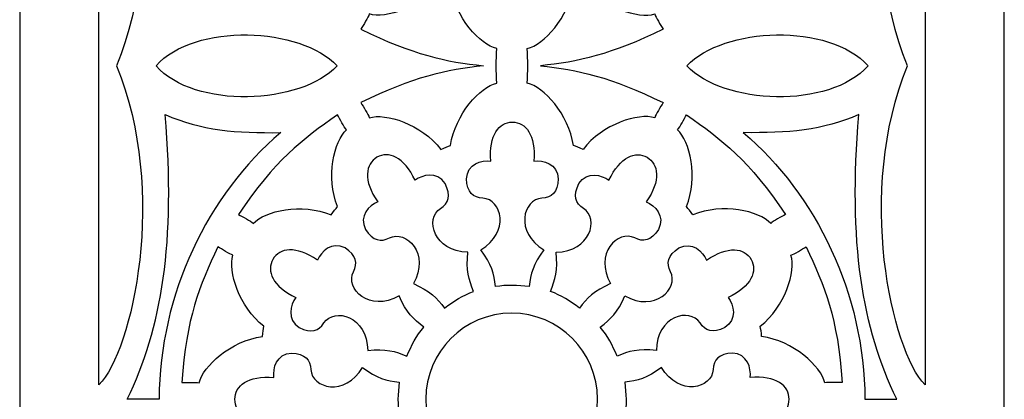
# Model space of a CAD drawing. Units: millimetres. Extents: x -11 to 34, y -115 to 132.
# Drawn here: x -11 to 34, y 23 to 41 of the extents above; entities that cross this region are included whole.
import ezdxf

# ---------------------------------------------------------------- set-up
doc = ezdxf.new("R2010")
doc.units = ezdxf.units.MM
doc.header["$MEASUREMENT"] = 0
doc.layers.add('layer 1', color=7, linetype='Continuous')

msp = doc.modelspace()

# ---------------------------------------------------------------- linework, layer by layer
at = {"layer": 'layer 1'}
msp.add_open_spline([(-10.7404, 132.1024), (-10.7404, 132.1024), (33.5246, 132.1024), (33.5246, 132.1024), (33.5246, 132.1024), (33.5246, 132.1024), (33.5246, -115.0462), (33.5246, -115.0462), (33.5246, -115.0462), (33.5246, -115.0462), (-10.7404, -115.0462), (-10.7404, -115.0462), (-10.7404, -115.0462), (-10.7404, -115.0462), (-10.7404, 132.1024), (-10.7404, 132.1024)], degree=3, knots=[0, 0, 0, 0, 0.2, 0.2, 0.2, 0.2, 0.4, 0.4, 0.4, 0.4, 0.6, 0.6, 0.6, 0.6, 1, 1, 1, 1], dxfattribs=at)
at = {"layer": 'layer 1', "color": 7}
for points, knots in [([(-7.1774, 24.1431), (-5.6671, 25.6895), (-4.0666, 32.7969), (-6.3845, 38.4755), (-6.3845, 38.4755), (-4.0666, 44.153), (-5.6671, 51.2603), (-7.1774, 52.8068), (-7.1774, 52.8068), (-7.1774, 52.8068), (-7.1774, 24.1431), (-7.1774, 24.1431)], [0, 0, 0, 0, 0.25, 0.25, 0.25, 0.25, 0.5, 0.5, 0.5, 0.5, 1, 1, 1, 1]), ([(29.9628, 24.1431), (29.9628, 24.1431), (29.9628, 52.8068), (29.9628, 52.8068), (29.9628, 52.8068), (28.4525, 51.2603), (26.8508, 44.153), (29.1698, 38.4755), (29.1698, 38.4755), (26.8508, 32.7969), (28.4525, 25.6895), (29.9628, 24.1431)], [0, 0, 0, 0, 0.25, 0.25, 0.25, 0.25, 0.5, 0.5, 0.5, 0.5, 1, 1, 1, 1]), ([(10.7067, 37.6944), (9.9719, 37.5313), (8.8344, 36.3063), (8.6307, 34.898), (8.6307, 34.898), (8.5011, 34.8544), (8.3819, 34.8064), (8.1971, 34.7192), (8.1971, 34.7192), (7.3255, 35.8657), (5.699, 36.3704), (4.9742, 36.142), (4.9742, 36.142), (4.9742, 36.142), (4.9742, 36.142), (4.9742, 36.142), (4.9742, 36.142), (4.9307, 36.3063), (4.7094, 36.6307), (4.5977, 36.8244), (4.5977, 36.8244), (6.9096, 37.9623), (8.4589, 38.3112), (10.1116, 38.48), (10.1116, 38.48), (8.4326, 38.6487), (6.9342, 38.9761), (4.5977, 40.1255), (4.5977, 40.1255), (4.7094, 40.3192), (4.9307, 40.6436), (4.9742, 40.8079), (4.9742, 40.8079), (4.9742, 40.8079), (4.9742, 40.8079), (4.9742, 40.8079), (4.9742, 40.8079), (5.699, 40.5795), (7.3255, 41.0842), (8.1971, 42.2307), (8.1971, 42.2307), (8.3819, 42.1435), (8.5011, 42.097), (8.6307, 42.052), (8.6307, 42.052), (8.8344, 40.6436), (9.9719, 39.4186), (10.7067, 39.2569), (10.7067, 39.2569), (10.6748, 38.7303), (10.6733, 38.2152), (10.7067, 37.6944)], [0, 0, 0, 0, 0.0714286, 0.0714286, 0.0714286, 0.0714286, 0.1428571, 0.1428571, 0.1428571, 0.1428571, 0.2142857, 0.2142857, 0.2142857, 0.2142857, 0.2857143, 0.2857143, 0.2857143, 0.2857143, 0.3571429, 0.3571429, 0.3571429, 0.3571429, 0.4285714, 0.4285714, 0.4285714, 0.4285714, 0.5, 0.5, 0.5, 0.5, 0.5714286, 0.5714286, 0.5714286, 0.5714286, 0.6428571, 0.6428571, 0.6428571, 0.6428571, 0.7142857, 0.7142857, 0.7142857, 0.7142857, 0.7857143, 0.7857143, 0.7857143, 0.7857143, 0.8571429, 0.8571429, 0.8571429, 0.8571429, 1, 1, 1, 1]), ([(12.076, 37.6944), (12.8104, 37.5313), (13.9484, 36.3063), (14.1506, 34.898), (14.1506, 34.898), (14.2817, 34.8544), (14.4009, 34.8064), (14.5842, 34.7192), (14.5842, 34.7192), (15.4557, 35.8657), (17.0837, 36.3704), (17.8082, 36.142), (17.8082, 36.142), (17.8082, 36.142), (17.8082, 36.142), (17.8082, 36.142), (17.8082, 36.142), (17.8518, 36.3063), (18.073, 36.6307), (18.1851, 36.8244), (18.1851, 36.8244), (15.8732, 37.9623), (14.3238, 38.3112), (12.6708, 38.48), (12.6708, 38.48), (14.3499, 38.6487), (15.8486, 38.9761), (18.1851, 40.1255), (18.1851, 40.1255), (18.073, 40.3192), (17.8518, 40.6436), (17.8082, 40.8079), (17.8082, 40.8079), (17.8082, 40.8079), (17.8082, 40.8079), (17.8082, 40.8079), (17.8082, 40.8079), (17.0837, 40.5795), (15.4557, 41.0842), (14.5842, 42.2307), (14.5842, 42.2307), (14.4009, 42.1435), (14.2817, 42.097), (14.1506, 42.052), (14.1506, 42.052), (13.9484, 40.6436), (12.8104, 39.4186), (12.076, 39.2569), (12.076, 39.2569), (12.1065, 38.7303), (12.1091, 38.2152), (12.076, 37.6944)], [0, 0, 0, 0, 0.0714286, 0.0714286, 0.0714286, 0.0714286, 0.1428571, 0.1428571, 0.1428571, 0.1428571, 0.2142857, 0.2142857, 0.2142857, 0.2142857, 0.2857143, 0.2857143, 0.2857143, 0.2857143, 0.3571429, 0.3571429, 0.3571429, 0.3571429, 0.4285714, 0.4285714, 0.4285714, 0.4285714, 0.5, 0.5, 0.5, 0.5, 0.5714286, 0.5714286, 0.5714286, 0.5714286, 0.6428571, 0.6428571, 0.6428571, 0.6428571, 0.7142857, 0.7142857, 0.7142857, 0.7142857, 0.7857143, 0.7857143, 0.7857143, 0.7857143, 0.8571429, 0.8571429, 0.8571429, 0.8571429, 1, 1, 1, 1]), ([(-4.6123, 38.4755), (-2.8781, 36.519), (1.8999, 36.7253), (3.5268, 38.4755), (3.5268, 38.4755), (1.8999, 40.226), (-2.8781, 40.431), (-4.6123, 38.4755)], [0, 0, 0, 0, 0.3333333, 0.3333333, 0.3333333, 0.3333333, 1, 1, 1, 1]), ([(19.259, 38.4755), (20.8855, 36.7253), (25.6635, 36.519), (27.3976, 38.4755), (27.3976, 38.4755), (25.6635, 40.431), (20.8855, 40.226), (19.259, 38.4755)], [0, 0, 0, 0, 0.3333333, 0.3333333, 0.3333333, 0.3333333, 1, 1, 1, 1]), ([(-4.4712, 23.5044), (-4.4521, 28.2182), (-2.2844, 32.6983), (0.9966, 35.4757), (0.9966, 35.4757), (-0.9938, 35.4508), (-2.5723, 35.5688), (-4.2018, 36.2862), (-4.2018, 36.2862), (-3.7147, 30.5566), (-4.3489, 26.6658), (-5.9088, 23.5044), (-5.9088, 23.5044), (-5.9088, 23.5044), (-4.4712, 23.5044), (-4.4712, 23.5044)], [0, 0, 0, 0, 0.2, 0.2, 0.2, 0.2, 0.4, 0.4, 0.4, 0.4, 0.6, 0.6, 0.6, 0.6, 1, 1, 1, 1]), ([(-0.2388, 31.3976), (-0.3594, 31.5183), (-0.7129, 31.69), (-0.9067, 31.8006), (-0.9067, 31.8006), (0.7084, 34.2142), (1.9584, 35.1628), (3.5455, 36.2758), (3.5455, 36.2758), (3.6576, 36.0824), (3.8278, 35.7275), (3.9485, 35.608), (3.9485, 35.608), (3.3943, 35.1002), (3.0203, 33.4707), (3.5499, 32.1496), (3.5499, 32.1496), (3.4582, 32.045), (3.3782, 31.9458), (3.2631, 31.7771), (3.2631, 31.7771), (1.9364, 32.3343), (0.2733, 31.9589), (-0.2388, 31.3976)], [0, 0, 0, 0, 0.1428571, 0.1428571, 0.1428571, 0.1428571, 0.2857143, 0.2857143, 0.2857143, 0.2857143, 0.4285714, 0.4285714, 0.4285714, 0.4285714, 0.5714286, 0.5714286, 0.5714286, 0.5714286, 0.7142857, 0.7142857, 0.7142857, 0.7142857, 1, 1, 1, 1]), ([(10.439, 34.1952), (10.0289, 34.2447), (9.3756, 34.0775), (9.3451, 33.3966), (9.3451, 33.3966), (9.3697, 32.7869), (9.6564, 32.5511), (10.0796, 32.5321), (10.0796, 32.5321), (10.9295, 32.493), (11.3235, 30.9901), (9.9924, 30.2131), (9.9924, 30.2131), (10.4856, 29.5524), (10.5802, 29.1308), (10.6543, 28.5575), (10.6543, 28.5575), (11.1608, 28.6462), (11.6555, 28.6228), (12.1631, 28.5575), (12.1631, 28.5575), (12.2372, 29.1308), (12.3318, 29.5524), (12.825, 30.2131), (12.825, 30.2131), (11.4938, 30.9901), (11.8882, 32.493), (12.7378, 32.5321), (12.7378, 32.5321), (13.1613, 32.5511), (13.4477, 32.7869), (13.4713, 33.3966), (13.4713, 33.3966), (13.4421, 34.0775), (12.7889, 34.2447), (12.3784, 34.1952), (12.3784, 34.1952), (12.473, 35.3681), (12.0059, 35.9469), (11.4081, 35.9484), (11.4081, 35.9484), (10.8115, 35.9469), (10.3444, 35.3681), (10.439, 34.1952)], [0, 0, 0, 0, 0.0833333, 0.0833333, 0.0833333, 0.0833333, 0.1666667, 0.1666667, 0.1666667, 0.1666667, 0.25, 0.25, 0.25, 0.25, 0.3333333, 0.3333333, 0.3333333, 0.3333333, 0.4166667, 0.4166667, 0.4166667, 0.4166667, 0.5, 0.5, 0.5, 0.5, 0.5833333, 0.5833333, 0.5833333, 0.5833333, 0.6666667, 0.6666667, 0.6666667, 0.6666667, 0.75, 0.75, 0.75, 0.75, 0.8333333, 0.8333333, 0.8333333, 0.8333333, 1, 1, 1, 1]), ([(23.0242, 31.3976), (23.1434, 31.5183), (23.4986, 31.69), (23.692, 31.8006), (23.692, 31.8006), (22.077, 34.2142), (20.8274, 35.1628), (19.24, 36.2758), (19.24, 36.2758), (19.1278, 36.0824), (18.9562, 35.7275), (18.8355, 35.608), (18.8355, 35.608), (19.3911, 35.1002), (19.7636, 33.4707), (19.2354, 32.1496), (19.2354, 32.1496), (19.3256, 32.045), (19.4057, 31.9458), (19.5223, 31.7771), (19.5223, 31.7771), (20.849, 32.3343), (22.5105, 31.9589), (23.0242, 31.3976)], [0, 0, 0, 0, 0.1428571, 0.1428571, 0.1428571, 0.1428571, 0.2857143, 0.2857143, 0.2857143, 0.2857143, 0.4285714, 0.4285714, 0.4285714, 0.4285714, 0.5714286, 0.5714286, 0.5714286, 0.5714286, 0.7142857, 0.7142857, 0.7142857, 0.7142857, 1, 1, 1, 1]), ([(27.2565, 23.5044), (27.2379, 28.2182), (25.0682, 32.6983), (21.7891, 35.4757), (21.7891, 35.4757), (23.778, 35.4508), (25.358, 35.5688), (26.9875, 36.2862), (26.9875, 36.2862), (26.5, 30.5566), (27.1328, 26.6658), (28.6941, 23.5044), (28.6941, 23.5044), (28.6941, 23.5044), (27.2565, 23.5044), (27.2565, 23.5044)], [0, 0, 0, 0, 0.2, 0.2, 0.2, 0.2, 0.4, 0.4, 0.4, 0.4, 0.6, 0.6, 0.6, 0.6, 1, 1, 1, 1]), ([(7.0358, 33.334), (7.3662, 33.5814), (8.0165, 33.7631), (8.3819, 33.1884), (8.3819, 33.1884), (8.6654, 32.6487), (8.536, 32.3008), (8.1781, 32.0725), (8.1781, 32.0725), (7.4623, 31.6144), (7.8723, 30.1156), (9.4132, 30.1085), (9.4132, 30.1085), (9.3171, 29.2891), (9.4453, 28.8775), (9.6679, 28.3434), (9.6679, 28.3434), (9.1864, 28.1676), (8.7688, 27.8998), (8.3614, 27.5899), (8.3614, 27.5899), (8.0109, 28.0495), (7.7181, 28.3654), (6.9617, 28.6928), (6.9617, 28.6928), (7.7256, 30.03), (6.6312, 31.1342), (5.8778, 30.7443), (5.8778, 30.7443), (5.5009, 30.5491), (5.1343, 30.6102), (4.8085, 31.1253), (4.8085, 31.1253), (4.4941, 31.7305), (4.9772, 32.2022), (5.3556, 32.3649), (5.3556, 32.3649), (4.6877, 33.3325), (4.8025, 34.0674), (5.3191, 34.3669), (5.3191, 34.3669), (5.8372, 34.6638), (6.5311, 34.3974), (7.0358, 33.334)], [0, 0, 0, 0, 0.0833333, 0.0833333, 0.0833333, 0.0833333, 0.1666667, 0.1666667, 0.1666667, 0.1666667, 0.25, 0.25, 0.25, 0.25, 0.3333333, 0.3333333, 0.3333333, 0.3333333, 0.4166667, 0.4166667, 0.4166667, 0.4166667, 0.5, 0.5, 0.5, 0.5, 0.5833333, 0.5833333, 0.5833333, 0.5833333, 0.6666667, 0.6666667, 0.6666667, 0.6666667, 0.75, 0.75, 0.75, 0.75, 0.8333333, 0.8333333, 0.8333333, 0.8333333, 1, 1, 1, 1]), ([(15.7496, 33.334), (15.4192, 33.5814), (14.7688, 33.7631), (14.4039, 33.1884), (14.4039, 33.1884), (14.1186, 32.6487), (14.2497, 32.3008), (14.6076, 32.0725), (14.6076, 32.0725), (15.3217, 31.6144), (14.9131, 30.1156), (13.3721, 30.1085), (13.3721, 30.1085), (13.4667, 29.2891), (13.3401, 28.8775), (13.1178, 28.3434), (13.1178, 28.3434), (13.599, 28.1676), (14.0169, 27.8998), (14.4224, 27.5899), (14.4224, 27.5899), (14.7749, 28.0495), (15.0672, 28.3654), (15.8237, 28.6928), (15.8237, 28.6928), (15.0598, 30.03), (16.1541, 31.1342), (16.9076, 30.7443), (16.9076, 30.7443), (17.2845, 30.5491), (17.651, 30.6102), (17.9769, 31.1253), (17.9769, 31.1253), (18.2913, 31.7305), (17.8082, 32.2022), (17.4286, 32.3649), (17.4286, 32.3649), (18.098, 33.3325), (17.9813, 34.0674), (17.4647, 34.3669), (17.4647, 34.3669), (16.9471, 34.6638), (16.2543, 34.3974), (15.7496, 33.334)], [0, 0, 0, 0, 0.0833333, 0.0833333, 0.0833333, 0.0833333, 0.1666667, 0.1666667, 0.1666667, 0.1666667, 0.25, 0.25, 0.25, 0.25, 0.3333333, 0.3333333, 0.3333333, 0.3333333, 0.4166667, 0.4166667, 0.4166667, 0.4166667, 0.5, 0.5, 0.5, 0.5, 0.5833333, 0.5833333, 0.5833333, 0.5833333, 0.6666667, 0.6666667, 0.6666667, 0.6666667, 0.75, 0.75, 0.75, 0.75, 0.8333333, 0.8333333, 0.8333333, 0.8333333, 1, 1, 1, 1]), ([(2.6478, 29.746), (2.8095, 30.1256), (3.2821, 30.6073), (3.8858, 30.2933), (3.8858, 30.2933), (4.4024, 29.9673), (4.4621, 29.6019), (4.2673, 29.2254), (4.2673, 29.2254), (3.8773, 28.47), (4.9817, 27.3776), (6.3203, 28.1411), (6.3203, 28.1411), (6.6462, 27.3846), (6.9632, 27.0908), (7.4228, 26.7403), (7.4228, 26.7403), (7.0927, 26.3458), (6.8655, 25.9064), (6.6693, 25.4337), (6.6693, 25.4337), (6.1351, 25.6561), (5.7221, 25.7841), (4.9046, 25.6881), (4.9046, 25.6881), (4.8971, 27.229), (3.3972, 27.6394), (2.9387, 26.9236), (2.9387, 26.9236), (2.7104, 26.5671), (2.364, 26.436), (1.8228, 26.7198), (1.8228, 26.7198), (1.248, 27.0864), (1.4303, 27.7366), (1.679, 28.0655), (1.679, 28.0655), (0.6153, 28.5706), (0.3474, 29.2645), (0.6443, 29.7826), (0.6443, 29.7826), (0.9456, 30.2989), (1.679, 30.4139), (2.6478, 29.746)], [0, 0, 0, 0, 0.0833333, 0.0833333, 0.0833333, 0.0833333, 0.1666667, 0.1666667, 0.1666667, 0.1666667, 0.25, 0.25, 0.25, 0.25, 0.3333333, 0.3333333, 0.3333333, 0.3333333, 0.4166667, 0.4166667, 0.4166667, 0.4166667, 0.5, 0.5, 0.5, 0.5, 0.5833333, 0.5833333, 0.5833333, 0.5833333, 0.6666667, 0.6666667, 0.6666667, 0.6666667, 0.75, 0.75, 0.75, 0.75, 0.8333333, 0.8333333, 0.8333333, 0.8333333, 1, 1, 1, 1]), ([(20.1376, 29.746), (19.9763, 30.1256), (19.5033, 30.6073), (18.8995, 30.2933), (18.8995, 30.2933), (18.3829, 29.9673), (18.3218, 29.6019), (18.5169, 29.2254), (18.5169, 29.2254), (18.9081, 28.47), (17.8026, 27.3776), (16.4654, 28.1411), (16.4654, 28.1411), (16.1396, 27.3846), (15.8222, 27.0908), (15.3626, 26.7403), (15.3626, 26.7403), (15.6915, 26.3458), (15.9198, 25.9064), (16.116, 25.4337), (16.116, 25.4337), (16.6502, 25.6561), (17.0617, 25.7841), (17.8811, 25.6881), (17.8811, 25.6881), (17.8882, 27.229), (19.387, 27.6394), (19.8451, 26.9236), (19.8451, 26.9236), (20.075, 26.5671), (20.4214, 26.436), (20.9626, 26.7198), (20.9626, 26.7198), (21.5373, 27.0864), (21.3556, 27.7366), (21.1067, 28.0655), (21.1067, 28.0655), (22.1701, 28.5706), (22.4379, 29.2645), (22.1396, 29.7826), (22.1396, 29.7826), (21.8398, 30.2989), (21.1052, 30.4139), (20.1376, 29.746)], [0, 0, 0, 0, 0.0833333, 0.0833333, 0.0833333, 0.0833333, 0.1666667, 0.1666667, 0.1666667, 0.1666667, 0.25, 0.25, 0.25, 0.25, 0.3333333, 0.3333333, 0.3333333, 0.3333333, 0.4166667, 0.4166667, 0.4166667, 0.4166667, 0.5, 0.5, 0.5, 0.5, 0.5833333, 0.5833333, 0.5833333, 0.5833333, 0.6666667, 0.6666667, 0.6666667, 0.6666667, 0.75, 0.75, 0.75, 0.75, 0.8333333, 0.8333333, 0.8333333, 0.8333333, 1, 1, 1, 1]), ([(-2.6728, 24.2318), (-2.836, 24.2753), (-3.2286, 24.2463), (-3.4528, 24.2463), (-3.4528, 24.2463), (-3.2591, 27.1448), (-2.6523, 28.5892), (-1.8333, 30.3484), (-1.8333, 30.3484), (-1.64, 30.2363), (-1.3153, 30.0154), (-1.151, 29.9715), (-1.151, 29.9715), (-1.3767, 29.2545), (-0.8847, 27.6569), (0.2328, 26.7764), (0.2328, 26.7764), (0.2063, 26.6412), (0.1877, 26.5146), (0.1716, 26.3124), (0.1716, 26.3124), (-1.2571, 26.1306), (-2.5086, 24.9737), (-2.6728, 24.2318)], [0, 0, 0, 0, 0.1428571, 0.1428571, 0.1428571, 0.1428571, 0.2857143, 0.2857143, 0.2857143, 0.2857143, 0.4285714, 0.4285714, 0.4285714, 0.4285714, 0.5714286, 0.5714286, 0.5714286, 0.5714286, 0.7142857, 0.7142857, 0.7142857, 0.7142857, 1, 1, 1, 1]), ([(25.4567, 24.2318), (25.6213, 24.2753), (26.0143, 24.2463), (26.2381, 24.2463), (26.2381, 24.2463), (26.0448, 27.1448), (25.4366, 28.5892), (24.6186, 30.3484), (24.6186, 30.3484), (24.4254, 30.2363), (24.0995, 30.0154), (23.9348, 29.9715), (23.9348, 29.9715), (24.162, 29.2545), (23.6704, 27.6569), (22.553, 26.7764), (22.553, 26.7764), (22.579, 26.6412), (22.598, 26.5146), (22.6141, 26.3124), (22.6141, 26.3124), (24.0428, 26.1306), (25.2939, 24.9737), (25.4567, 24.2318)], [0, 0, 0, 0, 0.1428571, 0.1428571, 0.1428571, 0.1428571, 0.2857143, 0.2857143, 0.2857143, 0.2857143, 0.4285714, 0.4285714, 0.4285714, 0.4285714, 0.5714286, 0.5714286, 0.5714286, 0.5714286, 0.7142857, 0.7142857, 0.7142857, 0.7142857, 1, 1, 1, 1]), ([(15.2345, 23.5044), (15.2345, 21.3727), (13.5074, 19.646), (11.3761, 19.646), (11.3761, 19.646), (9.2459, 19.646), (7.5174, 21.3727), (7.5174, 23.5044), (7.5174, 23.5044), (7.5174, 25.6359), (9.2459, 27.3631), (11.3761, 27.3631), (11.3761, 27.3631), (13.5074, 27.3631), (15.2345, 25.6359), (15.2345, 23.5044)], [0, 0, 0, 0, 0.2, 0.2, 0.2, 0.2, 0.4, 0.4, 0.4, 0.4, 0.6, 0.6, 0.6, 0.6, 1, 1, 1, 1]), ([(6.3228, 24.2623), (5.7497, 24.3367), (5.3291, 24.4325), (4.6688, 24.9245), (4.6688, 24.9245), (3.8919, 23.593), (2.3889, 23.9874), (2.3494, 24.837), (2.3494, 24.837), (2.3294, 25.2605), (2.0951, 25.5473), (1.4839, 25.5719), (1.4839, 25.5719), (0.8045, 25.5413), (0.6358, 24.8881), (0.6853, 24.4776), (0.6853, 24.4776), (-0.4876, 24.5722), (-1.0653, 24.1051), (-1.0668, 23.4973), (-1.0668, 23.4973), (-1.0653, 22.8876), (-0.4876, 22.4205), (0.6853, 22.5151), (0.6853, 22.5151), (0.6358, 22.1062), (0.8045, 21.4513), (1.4839, 21.4223), (1.4839, 21.4223), (2.0951, 21.4457), (2.3294, 21.7322), (2.3494, 22.1571), (2.3494, 22.1571), (2.3889, 23.0053), (3.8919, 23.3997), (4.6688, 22.0685), (4.6688, 22.0685), (5.3291, 22.5616), (5.7497, 22.6562), (6.3228, 22.7318), (6.3228, 22.7318), (6.2357, 23.2455), (6.2577, 23.746), (6.3228, 24.2623)], [0, 0, 0, 0, 0.0833333, 0.0833333, 0.0833333, 0.0833333, 0.1666667, 0.1666667, 0.1666667, 0.1666667, 0.25, 0.25, 0.25, 0.25, 0.3333333, 0.3333333, 0.3333333, 0.3333333, 0.4166667, 0.4166667, 0.4166667, 0.4166667, 0.5, 0.5, 0.5, 0.5, 0.5833333, 0.5833333, 0.5833333, 0.5833333, 0.6666667, 0.6666667, 0.6666667, 0.6666667, 0.75, 0.75, 0.75, 0.75, 0.8333333, 0.8333333, 0.8333333, 0.8333333, 1, 1, 1, 1]), ([(16.461, 24.2623), (17.0342, 24.3367), (17.4562, 24.4325), (18.1166, 24.9245), (18.1166, 24.9245), (18.8935, 23.593), (20.3965, 23.9874), (20.4359, 24.837), (20.4359, 24.837), (20.4549, 25.2605), (20.6906, 25.5473), (21.3, 25.5719), (21.3, 25.5719), (21.9809, 25.5413), (22.15, 24.8881), (22.099, 24.4776), (22.099, 24.4776), (23.2714, 24.5722), (23.8506, 24.1051), (23.8521, 23.4973), (23.8521, 23.4973), (23.8506, 22.8876), (23.2714, 22.4205), (22.099, 22.5151), (22.099, 22.5151), (22.15, 22.1062), (21.9809, 21.4513), (21.3, 21.4223), (21.3, 21.4223), (20.6906, 21.4457), (20.4549, 21.7322), (20.4359, 22.1571), (20.4359, 22.1571), (20.3965, 23.0053), (18.8935, 23.3997), (18.1166, 22.0685), (18.1166, 22.0685), (17.4562, 22.5616), (17.0342, 22.6562), (16.461, 22.7318), (16.461, 22.7318), (16.5497, 23.2455), (16.528, 23.746), (16.461, 24.2623)], [0, 0, 0, 0, 0.0833333, 0.0833333, 0.0833333, 0.0833333, 0.1666667, 0.1666667, 0.1666667, 0.1666667, 0.25, 0.25, 0.25, 0.25, 0.3333333, 0.3333333, 0.3333333, 0.3333333, 0.4166667, 0.4166667, 0.4166667, 0.4166667, 0.5, 0.5, 0.5, 0.5, 0.5833333, 0.5833333, 0.5833333, 0.5833333, 0.6666667, 0.6666667, 0.6666667, 0.6666667, 0.75, 0.75, 0.75, 0.75, 0.8333333, 0.8333333, 0.8333333, 0.8333333, 1, 1, 1, 1])]:
    msp.add_open_spline(points, degree=3, knots=knots, dxfattribs=at)

doc.saveas('drawing.dxf')
